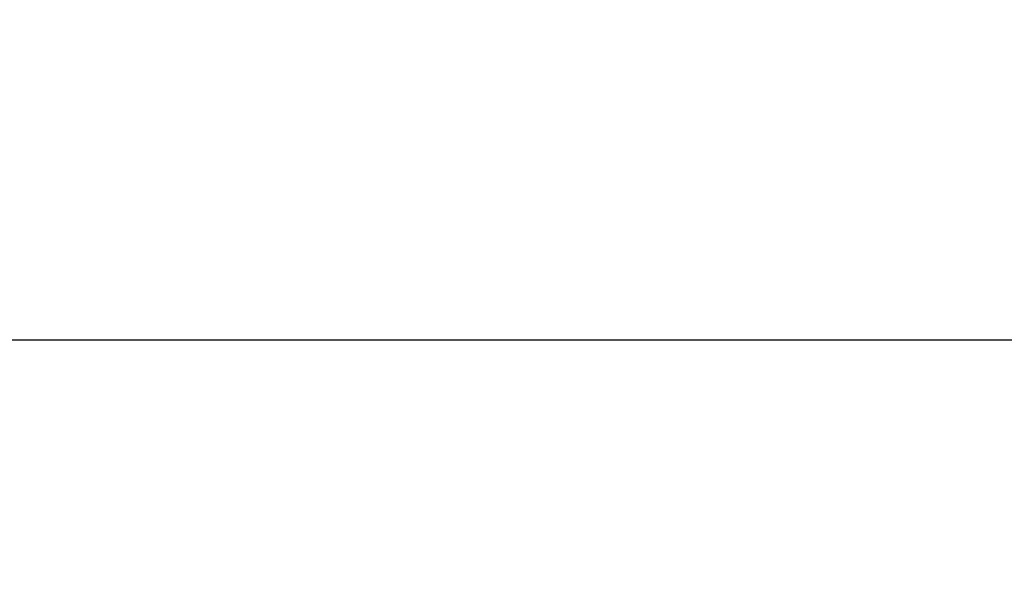
# Model space of a CAD drawing. Units: millimetres. Extents: x 0 to 10140, y 0 to 7232.
# Drawn here: x 2517 to 2742, y 4976 to 5106 of the extents above; entities that cross this region are included whole.
import ezdxf

# ---------------------------------------------------------------- set-up
doc = ezdxf.new("R2010")
doc.units = ezdxf.units.MM
doc.styles.add('LG-TEXT', font='arial_0.ttf')
doc.dimstyles.new('LG_DIM', dxfattribs={"dimtxt": 50, "dimasz": 50, "dimexe": 5, "dimexo": 10, "dimgap": 15, "dimtad": 1, "dimtoh": 1, "dimdec": 0, "dimzin": 0, "dimdsep": 46, "dimtxsty": 'LG-TEXT', "dimcen": 0.09, "dimclrd": 7, "dimclre": 7, "dimadec": 0, "dimazin": 0, "dimtfac": 1, "dimtdec": 0, "dimtofl": 0, "dimtmove": 0, "dimatfit": 0, "dimfxl": 30, "dimtolj": 1, "dimtzin": 0, "dimarcsym": 0})

# ---------------------------------------------------------------- blocks, each defined once
blk = doc.blocks.new('*D75')
at = {"color": 7, "lineweight": -2, "transparency": 16777216}
for p, q in [((1765.83, 4833.46), (1765.83, 5037.82)), ((3004.83, 4833.46), (3004.83, 5037.82)), ((1815.83, 5032.82), (2954.83, 5032.82))]:
    blk.add_line(p, q, dxfattribs=at)
at = {"color": 7, "lineweight": 70, "transparency": 16777216}
for points in [[(1815.83, 5041.16), (1815.83, 5024.49), (1765.83, 5032.82)], [(2954.83, 5041.16), (2954.83, 5024.49), (3004.83, 5032.82)]]:
    blk.add_solid(points, dxfattribs=at)
at = {"layer": 'Defpoints', "color": 0, "lineweight": 70, "transparency": 16777216}
for p in [(3004.83, 5032.82), (1765.83, 4823.46), (3004.83, 4823.46)]:
    blk.add_point(p, dxfattribs=at)
at = {"color": 0, "lineweight": 70, "transparency": 16777216, "insert": (2385.33, 5073.37), "char_height": 50, "attachment_point": 5, "style": 'LG-TEXT'}
blk.add_mtext('\\A1;1239', dxfattribs=at)

msp = doc.modelspace()

# ---------------------------------------------------------------- dimensions: what is measured, and where the dimension line sits
at = {"lineweight": 70}
dim = msp.add_linear_dim(base=(3004.83, 5032.82), p1=(1765.83, 4823.46), p2=(3004.83, 4823.46), dimstyle='LG_DIM', dxfattribs=at)
dim.commit()
dim.dimension.update_dxf_attribs({"geometry": '*D75', "text_midpoint": (2385.33, 5073.37)})

doc.saveas('drawing.dxf')
